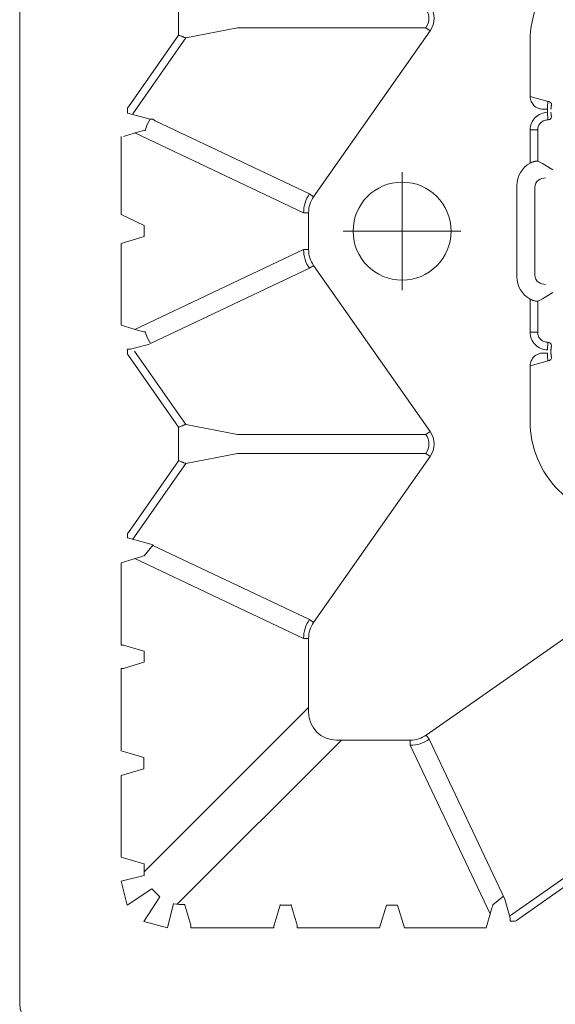
# Model space of a CAD drawing. Units: feet. Extents: x -0.8 to 15.8, y -0.3 to 10.3.
# Drawn here: x 1.8 to 1.8, y 2.9 to 3 of the extents above; entities that cross this region are included whole.
import ezdxf

# ---------------------------------------------------------------- set-up
doc = ezdxf.new("R2010")
doc.units = ezdxf.units.FT
doc.header["$MEASUREMENT"] = 0
doc.linetypes.add('CENTER', pattern=[2, 1.25, -0.25, 0.25, -0.25])
doc.layers.get('0').update_dxf_attribs({"lineweight": 9})
doc.layers.add('UGD - DETAIL 1', color=253, linetype='Continuous', lineweight=0)
doc.layers.add('UGD - TITLEBLOCK', color=7, linetype='Continuous', lineweight=9)

# ---------------------------------------------------------------- blocks, each defined once
blk = doc.blocks.new('sub_AQBX_top')
at = {"linetype": 'Continuous'}
for p, q in [((-3.288, 37.533), (-36.986, 37.533)), ((-34.093, 35.532), (-34.227, 35.084)), ((-32.481, 35.532), (-34.093, 35.532)), ((-32.347, 35.084), (-32.481, 35.532)), ((-32.347, 35.084), (-32.466, 35.483)), ((-31.993, 35.532), (-32.127, 35.084)), ((-31.993, 35.532), (-30.367, 35.532)), ((-30.247, 35.084), (-30.366, 35.483)), ((-29.908, 35.483), (-30.027, 35.084)), ((-28.281, 35.532), (-29.906, 35.532)), ((-28.178, 35.189), (-28.281, 35.532)), ((-27.792, 35.404), (-27.927, 34.896)), ((-27.706, 35.404), (-27.792, 35.404)), ((-27.682, 35.388), (-27.706, 35.404)), ((-26.267, 34.396), (-27.682, 35.388)), ((-25.606, 34.396), (-24.192, 35.388)), ((-24.167, 35.404), (-24.192, 35.388)), ((-24.167, 35.404), (-24.067, 35.404)), ((-23.593, 35.532), (-23.695, 35.189)), ((-21.981, 35.532), (-23.593, 35.532)), ((-21.844, 35.075), (-21.981, 35.532)), ((-21.406, 35.532), (-19.867, 35.532)), ((-19.778, 35.189), (-19.866, 35.483)), ((-19.306, 35.404), (-19.406, 35.404)), ((-19.282, 35.388), (-19.306, 35.404)), ((-17.867, 34.396), (-19.282, 35.388)), ((-29.775, 31.93), (-28.199, 35.257)), ((-27.819, 35.302), (-26.323, 34.253)), ((-24.109, 35.264), (-25.55, 34.253)), ((-24.066, 35.345), (-24.067, 35.352)), ((-23.966, 34.97), (-24.066, 35.345)), ((-23.675, 35.257), (-22.099, 31.93)), ((-19.799, 35.257), (-21.375, 31.93)), ((-17.923, 34.253), (-19.419, 35.302)), ((-34.226, 35.075), (-34.456, 35.075)), ((-34.381, 35.075), (-31.136, 31.83)), ((-34.227, 35.084), (-34.226, 35.075)), ((-30.247, 35.075), (-30.247, 35.084)), ((-30.026, 35.075), (-30.247, 35.075)), ((-30.027, 35.084), (-30.026, 35.075)), ((-21.626, 35.075), (-21.844, 35.075)), ((-27.938, 34.906), (-29.403, 31.812)), ((-22.47, 31.812), (-23.957, 34.95)), ((-21.003, 31.812), (-19.56, 34.858)), ((-19.527, 34.906), (-19.56, 34.858)), ((-19.527, 34.906), (-19.527, 34.956)), ((-19.527, 34.896), (-19.527, 34.906)), ((-31.783, 31.182), (-35.023, 34.422)), ((-26.267, 34.396), (-26.167, 34.396)), ((-25.606, 34.396), (-26.167, 34.396)), ((-17.867, 34.396), (-17.767, 34.396)), ((-17.206, 34.396), (-17.767, 34.396)), ((-35.037, 34.274), (-35.436, 34.154)), ((-35.028, 34.273), (-35.037, 34.274)), ((-26.125, 33.234), (-26.323, 34.253)), ((-25.748, 33.234), (-25.55, 34.253)), ((-17.923, 34.253), (-17.725, 33.234)), ((-35.485, 34.153), (-35.485, 32.514)), ((-26.125, 29.514), (-26.125, 33.234)), ((-25.748, 33.234), (-25.748, 29.514)), ((-17.725, 33.234), (-17.725, 29.514)), ((-35.436, 32.513), (-35.037, 32.394)), ((-35.037, 32.394), (-35.028, 32.394)), ((-35.037, 32.174), (-35.436, 32.054)), ((-35.028, 32.173), (-35.037, 32.174)), ((-35.485, 30.428), (-35.485, 32.053)), ((-29.775, 31.83), (-29.775, 31.93)), ((-22.099, 31.93), (-22.099, 31.83)), ((-21.375, 31.93), (-21.375, 31.83)), ((-31.235, 31.83), (-29.775, 31.83)), ((-29.46, 31.731), (-29.403, 31.812)), ((-29.46, 31.731), (-26.183, 29.432)), ((-25.691, 29.432), (-22.413, 31.731)), ((-22.47, 31.812), (-22.413, 31.731)), ((-21.375, 31.83), (-22.099, 31.83)), ((-21.003, 31.812), (-21.06, 31.731)), ((-21.06, 31.731), (-17.783, 29.432)), ((-31.783, 29.822), (-31.783, 31.282)), ((-35.485, 30.428), (-35.037, 30.294)), ((-35.037, 30.074), (-35.485, 29.939)), ((-35.485, 29.939), (-35.485, 28.328)), ((-35.211, 28.246), (-31.883, 29.822)), ((-31.783, 29.822), (-31.883, 29.822)), ((-31.765, 29.45), (-34.923, 27.954)), ((-31.684, 29.507), (-31.765, 29.45)), ((-29.385, 26.229), (-31.684, 29.507)), ((-26.125, 29.514), (-26.183, 29.432)), ((-25.748, 29.514), (-25.691, 29.432)), ((-17.725, 29.514), (-17.783, 29.432)), ((-35.485, 28.328), (-35.142, 28.225)), ((-35.358, 27.753), (-35.358, 27.853)), ((-35.298, 27.854), (-35.305, 27.854)), ((-34.923, 27.954), (-35.298, 27.854)), ((-35.255, 27.866), (-34.206, 26.37)), ((-35.358, 27.753), (-35.341, 27.729)), ((-35.341, 27.729), (-34.349, 26.314)), ((-22.637, 27.719), (-20.837, 27.719)), ((-24.393, 27.456), (-25.489, 27.456)), ((-24.393, 27.456), (-24.294, 27.101)), ((-23.734, 27.456), (-23.734, 27.308)), ((-23.079, 27.456), (-23.734, 27.456)), ((-19.74, 27.456), (-20.395, 27.456)), ((-19.74, 27.308), (-19.74, 27.456)), ((-19.18, 27.101), (-19.081, 27.456)), ((-17.985, 27.456), (-19.081, 27.456)), ((-23.734, 27.308), (-23.118, 27.308)), ((-23.072, 27.216), (-23.118, 27.308)), ((-22.946, 27.006), (-23.072, 27.216)), ((-22.603, 27.366), (-20.871, 27.366)), ((-20.402, 27.216), (-20.527, 27.006)), ((-20.356, 27.308), (-20.402, 27.216)), ((-20.356, 27.308), (-19.74, 27.308)), ((-24.144, 27.115), (-24.144, 27.203)), ((-24.144, 27.046), (-24.082, 27.046)), ((-24.003, 27.034), (-24.002, 27.032)), ((-23.933, 27.103), (-23.932, 27.103)), ((-23.932, 27.101), (-23.933, 27.103)), ((-23.932, 27.101), (-23.932, 27.103)), ((-19.542, 27.103), (-19.542, 27.101)), ((-19.542, 27.103), (-19.54, 27.103)), ((-19.54, 27.103), (-19.542, 27.101)), ((-19.472, 27.032), (-19.471, 27.034)), ((-19.33, 27.115), (-19.392, 27.115)), ((-19.33, 27.203), (-19.33, 27.115))]:
    blk.add_line(p, q, dxfattribs=at)
for p, q in [((-34.567, 35.532), (-35.039, 35.411)), ((-35.039, 35.411), (-34.719, 34.922)), ((-34.567, 35.532), (-34.456, 35.075)), ((-21.406, 35.532), (-21.626, 35.075)), ((-19.406, 35.404), (-19.527, 34.956)), ((-35.365, 35.085), (-35.485, 34.614)), ((-35.365, 35.085), (-34.875, 34.766)), ((-32.347, 35.084), (-32.127, 35.084)), ((-28.147, 35.079), (-27.927, 34.896)), ((-34.719, 34.922), (-34.875, 34.766)), ((-35.485, 34.614), (-35.01, 34.494)), ((-35.037, 32.394), (-35.037, 32.174)), ((-35.037, 30.294), (-35.037, 30.074)), ((-35.033, 28.194), (-34.859, 27.985))]:
    blk.add_line(p, q)
at = {"linetype": 'CENTER'}
for p, q in [((-21.737, 28.822), (-21.737, 31.146)), ((-22.899, 29.984), (-20.575, 29.984))]:
    blk.add_line(p, q, dxfattribs=at)
at = {"linetype": 'Continuous', "flags": 128}
for points in [[(-30.366, 35.483), (-30.366, 35.483), (-30.366, 35.484), (-30.367, 35.486), (-30.367, 35.488), (-30.367, 35.49), (-30.367, 35.492), (-30.367, 35.495), (-30.367, 35.499), (-30.367, 35.502), (-30.367, 35.506), (-30.367, 35.51), (-30.367, 35.514), (-30.367, 35.519), (-30.367, 35.523), (-30.367, 35.528), (-30.367, 35.532)], [(-29.906, 35.532), (-29.906, 35.528), (-29.906, 35.523), (-29.906, 35.519), (-29.906, 35.514), (-29.906, 35.51), (-29.907, 35.506), (-29.907, 35.502), (-29.907, 35.499), (-29.907, 35.495), (-29.907, 35.492), (-29.907, 35.49), (-29.907, 35.488), (-29.907, 35.486), (-29.907, 35.484), (-29.907, 35.483), (-29.908, 35.483)], [(-24.067, 35.352), (-24.067, 35.354), (-24.067, 35.356), (-24.067, 35.357), (-24.067, 35.36), (-24.067, 35.362), (-24.067, 35.366), (-24.067, 35.369), (-24.067, 35.372), (-24.067, 35.376), (-24.067, 35.379), (-24.067, 35.383), (-24.067, 35.387), (-24.067, 35.392), (-24.067, 35.396), (-24.067, 35.4), (-24.067, 35.404)], [(-23.723, 35.053), (-23.839, 35.014), (-23.957, 34.95)], [(-19.527, 34.956), (-19.635, 35.014), (-19.75, 35.053)], [(-26.267, 34.396), (-26.273, 34.383), (-26.278, 34.37), (-26.283, 34.358), (-26.288, 34.345), (-26.292, 34.333), (-26.297, 34.322), (-26.301, 34.311), (-26.305, 34.301), (-26.309, 34.291), (-26.312, 34.283), (-26.315, 34.275), (-26.318, 34.268), (-26.32, 34.263), (-26.322, 34.258), (-26.323, 34.255), (-26.323, 34.253)], [(-25.55, 34.253), (-25.551, 34.255), (-25.552, 34.258), (-25.554, 34.263), (-25.556, 34.268), (-25.559, 34.275), (-25.562, 34.283), (-25.565, 34.291), (-25.569, 34.301), (-25.573, 34.311), (-25.577, 34.322), (-25.581, 34.333), (-25.586, 34.345), (-25.591, 34.358), (-25.596, 34.37), (-25.601, 34.383), (-25.606, 34.396)], [(-17.867, 34.396), (-17.873, 34.383), (-17.878, 34.37), (-17.883, 34.358), (-17.888, 34.345), (-17.892, 34.333), (-17.897, 34.322), (-17.901, 34.311), (-17.905, 34.301), (-17.909, 34.291), (-17.912, 34.283), (-17.915, 34.275), (-17.918, 34.268), (-17.92, 34.263), (-17.922, 34.258), (-17.923, 34.255), (-17.923, 34.253)], [(-35.436, 34.154), (-35.436, 34.154), (-35.437, 34.154), (-35.439, 34.154), (-35.441, 34.154), (-35.443, 34.154), (-35.445, 34.154), (-35.448, 34.154), (-35.452, 34.154), (-35.455, 34.153), (-35.459, 34.153), (-35.463, 34.153), (-35.467, 34.153), (-35.472, 34.153), (-35.476, 34.153), (-35.481, 34.153), (-35.485, 34.153)], [(-35.485, 32.514), (-35.481, 32.514), (-35.476, 32.514), (-35.472, 32.514), (-35.467, 32.514), (-35.463, 32.514), (-35.459, 32.514), (-35.455, 32.514), (-35.452, 32.514), (-35.448, 32.514), (-35.445, 32.514), (-35.443, 32.514), (-35.441, 32.513), (-35.439, 32.513), (-35.437, 32.513), (-35.436, 32.513), (-35.436, 32.513)], [(-35.436, 32.054), (-35.436, 32.054), (-35.437, 32.054), (-35.439, 32.054), (-35.441, 32.054), (-35.443, 32.054), (-35.445, 32.054), (-35.448, 32.054), (-35.452, 32.054), (-35.455, 32.053), (-35.459, 32.053), (-35.463, 32.053), (-35.467, 32.053), (-35.472, 32.053), (-35.476, 32.053), (-35.481, 32.053), (-35.485, 32.053)], [(-35.305, 27.854), (-35.307, 27.854), (-35.309, 27.854), (-35.311, 27.854), (-35.313, 27.854), (-35.316, 27.854), (-35.319, 27.853), (-35.322, 27.853), (-35.325, 27.853), (-35.329, 27.853), (-35.333, 27.853), (-35.337, 27.853), (-35.341, 27.853), (-35.345, 27.853), (-35.349, 27.853), (-35.353, 27.853), (-35.358, 27.853)], [(-24.144, 27.203), (-24.145, 27.227), (-24.148, 27.252), (-24.154, 27.275), (-24.162, 27.299), (-24.172, 27.321), (-24.185, 27.342), (-24.199, 27.362), (-24.215, 27.381), (-24.233, 27.397), (-24.253, 27.412), (-24.274, 27.425), (-24.296, 27.436), (-24.319, 27.445), (-24.343, 27.451), (-24.368, 27.455), (-24.393, 27.456)], [(-23.734, 27.456), (-23.767, 27.454), (-23.801, 27.449), (-23.834, 27.441), (-23.866, 27.43), (-23.896, 27.415), (-23.925, 27.398), (-23.952, 27.378), (-23.977, 27.355), (-24, 27.33), (-24.02, 27.303), (-24.038, 27.275), (-24.053, 27.245), (-24.064, 27.213), (-24.073, 27.181), (-24.079, 27.148), (-24.082, 27.115)], [(-23.118, 27.308), (-23.119, 27.311), (-23.119, 27.314), (-23.12, 27.319), (-23.12, 27.324), (-23.119, 27.331), (-23.119, 27.338), (-23.118, 27.345), (-23.116, 27.354), (-23.114, 27.363), (-23.112, 27.372), (-23.109, 27.382), (-23.106, 27.392), (-23.103, 27.403), (-23.099, 27.413), (-23.094, 27.424), (-23.09, 27.435), (-23.084, 27.445), (-23.079, 27.456)], [(-20.395, 27.456), (-20.389, 27.444), (-20.383, 27.433), (-20.378, 27.421), (-20.373, 27.409), (-20.37, 27.4), (-20.367, 27.391), (-20.364, 27.382), (-20.362, 27.373), (-20.36, 27.365), (-20.358, 27.355), (-20.356, 27.347), (-20.355, 27.339), (-20.355, 27.332), (-20.354, 27.326), (-20.354, 27.32), (-20.354, 27.316), (-20.355, 27.312), (-20.355, 27.31), (-20.356, 27.308)], [(-19.392, 27.115), (-19.395, 27.148), (-19.401, 27.181), (-19.409, 27.213), (-19.421, 27.245), (-19.436, 27.275), (-19.453, 27.303), (-19.474, 27.33), (-19.496, 27.355), (-19.521, 27.378), (-19.548, 27.398), (-19.577, 27.415), (-19.608, 27.43), (-19.64, 27.441), (-19.673, 27.449), (-19.706, 27.454), (-19.74, 27.456)], [(-19.081, 27.456), (-19.106, 27.455), (-19.13, 27.451), (-19.154, 27.445), (-19.177, 27.436), (-19.2, 27.425), (-19.221, 27.412), (-19.24, 27.397), (-19.259, 27.381), (-19.275, 27.362), (-19.289, 27.342), (-19.302, 27.321), (-19.312, 27.299), (-19.32, 27.275), (-19.326, 27.252), (-19.329, 27.227), (-19.33, 27.203)], [(-23.932, 27.103), (-23.931, 27.122), (-23.929, 27.141), (-23.924, 27.16), (-23.918, 27.179), (-23.911, 27.197), (-23.901, 27.214), (-23.89, 27.23), (-23.877, 27.245), (-23.863, 27.259), (-23.847, 27.272), (-23.83, 27.283), (-23.812, 27.292), (-23.793, 27.299), (-23.774, 27.304), (-23.754, 27.307), (-23.734, 27.308)], [(-22.603, 27.366), (-22.644, 27.361), (-22.683, 27.346), (-22.716, 27.323), (-22.743, 27.292), (-22.763, 27.258), (-22.777, 27.223), (-22.784, 27.186), (-22.787, 27.151)], [(-20.687, 27.151), (-20.689, 27.186), (-20.697, 27.223), (-20.71, 27.258), (-20.73, 27.292), (-20.757, 27.323), (-20.791, 27.346), (-20.83, 27.361), (-20.871, 27.366)], [(-19.74, 27.308), (-19.72, 27.307), (-19.7, 27.304), (-19.68, 27.299), (-19.661, 27.292), (-19.643, 27.283), (-19.626, 27.272), (-19.611, 27.259), (-19.596, 27.245), (-19.584, 27.23), (-19.573, 27.214), (-19.563, 27.197), (-19.555, 27.179), (-19.549, 27.16), (-19.545, 27.141), (-19.543, 27.122), (-19.542, 27.103)], [(-24.144, 27.115), (-24.158, 27.115), (-24.173, 27.114), (-24.187, 27.114), (-24.201, 27.114), (-24.214, 27.113), (-24.226, 27.112), (-24.238, 27.112), (-24.249, 27.111), (-24.259, 27.11), (-24.268, 27.109), (-24.275, 27.107), (-24.281, 27.106), (-24.287, 27.105), (-24.29, 27.104), (-24.293, 27.102), (-24.294, 27.101)], [(-24.224, 27.032), (-24.236, 27.033), (-24.247, 27.036), (-24.259, 27.041), (-24.269, 27.048), (-24.277, 27.057), (-24.284, 27.067), (-24.289, 27.078), (-24.292, 27.089), (-24.294, 27.101)], [(-24.224, 27.032), (-24.223, 27.033), (-24.222, 27.035), (-24.22, 27.036), (-24.217, 27.037), (-24.214, 27.038), (-24.21, 27.04), (-24.205, 27.041), (-24.2, 27.042), (-24.194, 27.043), (-24.188, 27.043), (-24.181, 27.044), (-24.174, 27.045), (-24.167, 27.045), (-24.159, 27.046), (-24.151, 27.046), (-24.144, 27.046)], [(-23.933, 27.103), (-23.936, 27.104), (-23.94, 27.105), (-23.944, 27.105), (-23.95, 27.106), (-23.956, 27.107), (-23.964, 27.108), (-23.972, 27.109), (-23.981, 27.11), (-23.991, 27.111), (-24.002, 27.111), (-24.013, 27.112), (-24.024, 27.113), (-24.036, 27.113), (-24.048, 27.114), (-24.061, 27.114), (-24.073, 27.115), (-24.082, 27.115)], [(-24.082, 27.046), (-24.077, 27.046), (-24.07, 27.046), (-24.064, 27.045), (-24.057, 27.045), (-24.051, 27.045), (-24.045, 27.044), (-24.039, 27.044), (-24.033, 27.043), (-24.028, 27.042), (-24.023, 27.041), (-24.019, 27.04), (-24.015, 27.039), (-24.011, 27.038), (-24.008, 27.037), (-24.006, 27.036), (-24.004, 27.035), (-24.003, 27.034)], [(-24.003, 27.034), (-23.991, 27.035), (-23.979, 27.039), (-23.968, 27.044), (-23.958, 27.051), (-23.95, 27.06), (-23.943, 27.07), (-23.938, 27.081), (-23.934, 27.093), (-23.933, 27.103)], [(-19.392, 27.115), (-19.405, 27.115), (-19.417, 27.114), (-19.429, 27.114), (-19.441, 27.113), (-19.453, 27.113), (-19.464, 27.112), (-19.475, 27.111), (-19.485, 27.111), (-19.494, 27.11), (-19.503, 27.109), (-19.511, 27.108), (-19.518, 27.107), (-19.524, 27.106), (-19.53, 27.105), (-19.534, 27.105), (-19.538, 27.104), (-19.54, 27.103)], [(-19.471, 27.034), (-19.483, 27.035), (-19.495, 27.039), (-19.506, 27.044), (-19.516, 27.051), (-19.524, 27.06), (-19.531, 27.07), (-19.536, 27.081), (-19.539, 27.093), (-19.54, 27.103)], [(-19.471, 27.034), (-19.47, 27.035), (-19.468, 27.036), (-19.465, 27.037), (-19.463, 27.038), (-19.459, 27.039), (-19.455, 27.04), (-19.451, 27.041), (-19.446, 27.042), (-19.441, 27.043), (-19.436, 27.043), (-19.43, 27.044), (-19.424, 27.045), (-19.418, 27.045), (-19.412, 27.045), (-19.405, 27.046), (-19.399, 27.046), (-19.392, 27.046)], [(-19.18, 27.101), (-19.181, 27.102), (-19.183, 27.104), (-19.187, 27.105), (-19.192, 27.106), (-19.199, 27.107), (-19.206, 27.109), (-19.215, 27.11), (-19.225, 27.111), (-19.236, 27.112), (-19.247, 27.112), (-19.26, 27.113), (-19.273, 27.114), (-19.287, 27.114), (-19.301, 27.114), (-19.316, 27.115), (-19.33, 27.115)], [(-19.33, 27.046), (-19.322, 27.046), (-19.314, 27.046), (-19.307, 27.045), (-19.299, 27.045), (-19.292, 27.044), (-19.286, 27.043), (-19.279, 27.043), (-19.274, 27.042), (-19.268, 27.041), (-19.264, 27.04), (-19.26, 27.038), (-19.256, 27.037), (-19.254, 27.036), (-19.252, 27.035), (-19.251, 27.033), (-19.25, 27.032)], [(-19.25, 27.032), (-19.238, 27.033), (-19.226, 27.036), (-19.215, 27.041), (-19.205, 27.048), (-19.197, 27.057), (-19.19, 27.067), (-19.184, 27.078), (-19.181, 27.089), (-19.18, 27.101)]]:
    blk.add_lwpolyline(points, dxfattribs=at)
at = {"linetype": 'Continuous'}
blk.add_circle((-21.737, 29.984), 0.968, dxfattribs=at)
for centre, radius, start, end in [((-36.986, 37.033), 0.5, 90.0002, 179.9998), ((-18.727, 33.705), 5.186, 163.3642, 164.6256), ((-29.775, 31.281), 0.648, 54.9769, 89.9774), ((-22.099, 31.281), 0.648, 90.0226, 125.0231), ((-21.375, 31.281), 0.648, 54.9769, 89.9774), ((-31.234, 31.281), 0.549, 90.0791, 179.9209), ((-31.235, 29.822), 0.648, 180.0226, 215.0231), ((-25.937, 29.782), 0.428, 234.9368, 305.0632), ((-25.937, 29.781), 0.327, 234.8147, 305.1853), ((-33.658, 33.194), 5.186, 253.3642, 254.6256), ((-22.637, 27.216), 0.503, 90, 151.5435), ((-20.837, 27.216), 0.503, 28.4565, 90)]:
    blk.add_arc(centre, radius, start, end, dxfattribs=at)
at = {"linetype": 'Continuous', "extrusion": (0, 0, -1)}
for centre, radius, start, end in [((33.147, 33.705), 5.186, 163.3642, 164.6256), ((24.747, 33.705), 5.186, 163.3642, 164.6256), ((23.626, 35.079), 0.101, 344.7412, 0.0055), ((19.848, 35.079), 0.101, 179.9944, 195.2589), ((34.278, 34.328), 0.751, 355.7831, 12.7275), ((29.775, 31.282), 0.548, 89.9868, 125.0343), ((22.099, 31.282), 0.548, 54.9657, 90.0132), ((21.375, 31.282), 0.548, 89.9868, 125.0343), ((31.235, 29.822), 0.548, 324.9657, 0.0132), ((17.537, 29.782), 0.428, 234.9368, 305.0632), ((17.537, 29.781), 0.327, 234.8147, 305.1853)]:
    blk.add_arc(centre, radius, start, end, dxfattribs=at)
for centre, radius, start, end in [((-25.501, 25.547), 1.909, 89.6475, 180.3525), ((-17.979, 25.542), 1.914, 359.8205, 90.1795)]:
    blk.add_arc(centre, radius, start, end)
blk = doc.blocks.new('sub_detail_AQBX_IRlayout')
at = {"layer": 'UGD - DETAIL 1', "xscale": 0.03280215437457657, "yscale": 0.03280215437457657, "zscale": 0.03280215437457657, "rotation": 270}
blk.add_blockref('sub_AQBX_top', (4.91803, 4.39234), dxfattribs=at)
blk = doc.blocks.new('Q_detail_AQBX_IRlayout')
at = {"xscale": 0.15, "yscale": 0.15, "zscale": 0.15, "rotation": 180}
blk.add_blockref('sub_detail_AQBX_IRlayout', (-4.189188, -1.234271, 0.75285), dxfattribs=at)

msp = doc.modelspace()

# ---------------------------------------------------------------- block references
at = {"layer": 'UGD - TITLEBLOCK'}
msp.add_blockref('Q_detail_AQBX_IRlayout', (6.875, 5), dxfattribs=at)

doc.saveas('drawing.dxf')
